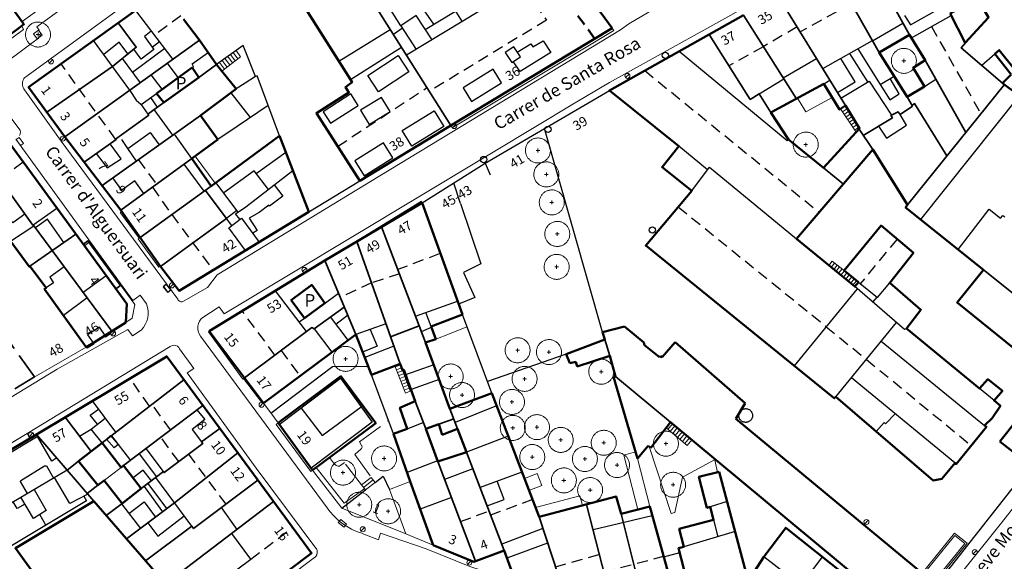
# Model space of a CAD drawing. Units: metres. Extents: x 455984 to 464650, y 4613467 to 4620279.
# Drawn here: x 457600 to 457758, y 4615279 to 4615366 of the extents above; entities that cross this region are included whole.
import ezdxf
from ezdxf.enums import TextEntityAlignment as Align

# ---------------------------------------------------------------- set-up
doc = ezdxf.new("R2010")
doc.units = ezdxf.units.M
doc.header["$MEASUREMENT"] = 0
doc.linetypes.add('CT1M_LT2', pattern=[2.75, 1.75, -1])
doc.linetypes.add('CT1M_LT3', pattern=[5.6, 4.2, -1.4])
for name, color, linetype, lineweight in [('C_LIMIT_PAVIMENT', 8, 'Continuous', 15), ('C_VORERA', 8, 'Continuous', 15), ('H_BASSA_OBRA_MARGE_EXTERIOR', 8, 'Continuous', 15), ('H_BASSA_OBRA_MARGE_INTERIOR', 8, 'Continuous', 15), ('H_EMBORNAL_REIXA_CLAVEGUERAM', 8, 'Continuous', 15), ('P_CARENER', 8, 'Continuous', 15), ('P_COBERT', 8, 'Continuous', 15), ('P_COS_SORTINT_TRIBUNA', 8, 'Continuous', 15), ('P_DIPOSIT_COBERT', 8, 'Continuous', 15), ('P_EDIFICI_EN_CONSTRUCCIÓ', 8, 'Continuous', 15), ('P_ESCALES', 8, 'Continuous', 15), ('P_FAÇANA', 8, 'Continuous', 15), ('P_FAÇANA_COBERTA', 8, 'Continuous', 15), ('P_LINIA_VOLUMETRICA', 8, 'Continuous', 15), ('P_MITGERA', 8, 'Continuous', 15), ('P_MUR', 8, 'Continuous', 15), ('P_TAPIA', 8, 'Continuous', 15), ('P_VOLADIU', 8, 'Continuous', 15), ('S_FANAL', 8, 'Continuous', 15), ('S_FANAL_C', 8, 'Continuous', 15), ('S_PAL', 8, 'Continuous', 15), ('T_CARRER', 8, 'Continuous', 15), ('T_NUMERO_POLICIA', 8, 'Continuous', 15), ('T_PATI_INTERIOR', 8, 'Continuous', 15), ('V_ARBRE_AILLAT', 8, 'Continuous', 15), ('V_ESCOCELL_QUADRAT', 8, 'Continuous', 15), ('V_JARDI', 8, 'Continuous', 15), ('V_TANCA_VEGETACIO', 8, 'Continuous', 15)]:
    doc.layers.add(name, color=color, linetype=linetype, lineweight=lineweight)
doc.styles.add('A3$0$caràtula 02', font='FtraLt__.ttf', dxfattribs={"height": 1.3})
doc.styles.add('Style-simplex', font='simplex.shx')
doc.linetypes.add('TAPIA', pattern='A,6,["",Style-simplex,S=0,R=0,X=0,Y=0],0', length=6)
doc.linetypes.add('TVEG', pattern='A,0,["",Style-simplex,S=0,R=180,X=0,Y=0],-1.75', length=1.75)

# ---------------------------------------------------------------- blocks, each defined once
blk = doc.blocks.new('FANAL')
at = {"layer": 'S_FANAL', "linetype": 'Continuous', "lineweight": 15}
blk.add_line((0.28, 0.28), (-0.28, -0.28), dxfattribs=at)
blk.add_circle((0, 0), 0.4, dxfattribs=at)
blk = doc.blocks.new('PAL_2')
at = {"layer": 'S_PAL', "linetype": 'Continuous', "lineweight": 25}
blk.add_circle((0, 0), 0.5, dxfattribs=at)
blk = doc.blocks.new('EMBORN')
at = {"layer": 'H_EMBORNAL_REIXA_CLAVEGUERAM', "linetype": 'Continuous', "lineweight": 15, "flags": 128}
blk.add_lwpolyline([(0, 0), (1.2, 0), (1.2, 0.6), (0, 0.6), (0, 0)], close=True, dxfattribs=at)
blk = doc.blocks.new('ESCOSE')
at = {"layer": 'V_ESCOCELL_QUADRAT', "linetype": 'Continuous', "lineweight": 15, "flags": 128}
blk.add_lwpolyline([(-0.5, -0.5), (0.5, -0.5), (0.5, 0.5), (-0.5, 0.5), (-0.5, -0.5)], close=True, dxfattribs=at)
blk = doc.blocks.new('FANAL_1')
at = {"layer": 'S_FANAL_C', "linetype": 'Continuous', "lineweight": 15}
blk.add_line((0.28, 0.28), (-0.28, -0.28), dxfattribs=at)
blk.add_circle((0, 0), 0.4, dxfattribs=at)
blk = doc.blocks.new('ARBRE2')
at = {"layer": 'V_ARBRE_AILLAT', "linetype": 'Continuous', "lineweight": 15}
for p, q in [((0, 0), (-0.3, 0)), ((0, 0), (0, 0.3)), ((0, -0.3), (0, 0)), ((0, 0), (0.3, 0))]:
    blk.add_line(p, q, dxfattribs=at)
at = {"layer": 'V_ARBRE_AILLAT', "linetype": 'Continuous', "lineweight": 15, "flags": 128}
blk.add_lwpolyline([(2, 0), (2, 0.13), (1.98, 0.25), (1.96, 0.38), (1.94, 0.5), (1.9, 0.62), (1.86, 0.74), (1.81, 0.86), (1.75, 0.97), (1.68, 1.08), (1.61, 1.18), (1.54, 1.28), (1.45, 1.38), (1.36, 1.46), (1.27, 1.55), (1.17, 1.62), (1.06, 1.7), (0.95, 1.76), (0.84, 1.82), (0.72, 1.86), (0.6, 1.91), (0.48, 1.94), (0.36, 1.97), (0.23, 1.99), (0.11, 2), (-0.02, 2), (-0.15, 1.99), (-0.27, 1.98), (-0.4, 1.96), (-0.52, 1.93), (-0.64, 1.89), (-0.76, 1.85), (-0.88, 1.8), (-0.99, 1.74), (-1.09, 1.67), (-1.2, 1.6), (-1.3, 1.52), (-1.39, 1.44), (-1.48, 1.35), (-1.56, 1.25), (-1.64, 1.15), (-1.71, 1.04), (-1.77, 0.93), (-1.82, 0.82), (-1.87, 0.7), (-1.91, 0.58), (-1.95, 0.46), (-1.97, 0.34), (-1.99, 0.21), (-2, 0.08), (-2, -0.04), (-1.99, -0.17), (-1.98, -0.29), (-1.95, -0.42), (-1.92, -0.54), (-1.89, -0.66), (-1.84, -0.78), (-1.79, -0.89), (-1.73, -1.01), (-1.66, -1.11), (-1.59, -1.22), (-1.51, -1.31), (-1.42, -1.41), (-1.33, -1.49), (-1.23, -1.57), (-1.13, -1.65), (-1.02, -1.72), (-0.91, -1.78), (-0.8, -1.83), (-0.68, -1.88), (-0.56, -1.92), (-0.44, -1.95), (-0.32, -1.98), (-0.19, -1.99), (-0.06, -2), (0.06, -2), (0.19, -1.99), (0.31, -1.98), (0.44, -1.95), (0.56, -1.92), (0.68, -1.88), (0.8, -1.83), (0.91, -1.78), (1.02, -1.72), (1.13, -1.65), (1.23, -1.58), (1.33, -1.49), (1.42, -1.41), (1.51, -1.32), (1.59, -1.22), (1.66, -1.11), (1.73, -1.01), (1.79, -0.9), (1.84, -0.78), (1.89, -0.66), (1.93, -0.54), (1.96, -0.42), (1.98, -0.3), (1.99, -0.17), (2, -0.04), (2, 0)], dxfattribs=at)

msp = doc.modelspace()

# ---------------------------------------------------------------- linework, layer by layer
at = {"layer": 'C_LIMIT_PAVIMENT', "linetype": 'Continuous', "lineweight": 25, "flags": 128}
for points in [[(457636.88, 4615350.08), (457633.81, 4615354.03)], [(457670.48, 4615336.29), (457673.77, 4615326.64), (457670.99, 4615325.29), (457672.77, 4615321.28), (457670.19, 4615320.23)]]:
    msp.add_lwpolyline(points, dxfattribs=at)
at = {"layer": 'C_VORERA', "linetype": 'Continuous', "lineweight": 15, "flags": 128}
for points in [[(457772.47, 4615399.54), (457753.24, 4615389.02), (457738.45, 4615380.51), (457713.76, 4615366.43), (457694.33, 4615355.69), (457688.2, 4615352.03), (457684.45, 4615349.73), (457632.66, 4615318.67)], [(457625.24, 4615320.99), (457617.28, 4615331.81), (457606.61, 4615346.26), (457600.74, 4615354.5), (457600.61, 4615354.66), (457600.5, 4615354.85), (457600.43, 4615355.05), (457600.38, 4615355.26), (457600.37, 4615355.47), (457600.39, 4615355.69), (457600.44, 4615355.9), (457600.52, 4615356.09), (457600.63, 4615356.28), (457600.76, 4615356.44), (457600.92, 4615356.59), (457637.71, 4615383.35)], [(457603.04, 4615364.04), (457602.67, 4615364.55), (457625.49, 4615381.23)], [(457657.58, 4615340.73), (457696.09, 4615364.1), (457697.45, 4615365.04), (457706.13, 4615370.24)], [(457602.96, 4615362.78), (457603.12, 4615362.99), (457603.22, 4615363.25), (457603.25, 4615363.52), (457603.19, 4615363.78), (457603.07, 4615364.01), (457603.04, 4615364.04)], [(457602.96, 4615362.78), (457589.7, 4615352.93)], [(457810.81, 4615352.85), (457775.77, 4615308.97), (457756.86, 4615284.94), (457736.24, 4615259.2)], [(457597.75, 4615351.08), (457600, 4615348.05), (457600.03, 4615347.93), (457600.05, 4615347.8), (457600.06, 4615347.66), (457600.04, 4615347.54), (457600.02, 4615347.41), (457599.97, 4615347.28), (457599.91, 4615347.16)], [(457599.31, 4615346.6), (457618.07, 4615320.78)], [(457657.58, 4615340.73), (457631.53, 4615324.92)], [(457631.53, 4615324.92), (457629.98, 4615322.89), (457626.16, 4615320.66)], [(457618.07, 4615320.78), (457619.24, 4615321.63), (457620.26, 4615320.24)], [(457626.16, 4615320.66), (457625.94, 4615320.59), (457625.72, 4615320.6), (457625.5, 4615320.68), (457625.33, 4615320.84), (457625.24, 4615320.99)], [(457619.39, 4615316.02), (457619.75, 4615316.45), (457620.05, 4615316.94), (457620.28, 4615317.46), (457620.44, 4615318), (457620.51, 4615318.56), (457620.51, 4615319.13), (457620.42, 4615319.69), (457620.26, 4615320.24), (457620.26, 4615320.24)], [(457632.66, 4615318.67), (457631.86, 4615319.77), (457629.12, 4615317.99)], [(457628.86, 4615315.11), (457628.65, 4615315.47), (457628.51, 4615315.86), (457628.44, 4615316.27), (457628.46, 4615316.69), (457628.55, 4615317.1), (457628.72, 4615317.48), (457628.95, 4615317.82), (457629.12, 4615317.99)], [(457617.27, 4615316.15), (457605.92, 4615309.82), (457577.41, 4615292.49), (457562.84, 4615283.77), (457561.31, 4615282.87), (457561.19, 4615282.78), (457561.06, 4615282.7), (457560.92, 4615282.65), (457560.77, 4615282.61), (457560.62, 4615282.6), (457560.47, 4615282.6), (457560.33, 4615282.63), (457560.18, 4615282.68), (457560.05, 4615282.74), (457559.93, 4615282.83), (457559.82, 4615282.93), (457545.98, 4615302.54)], [(457617.27, 4615316.15), (457618.02, 4615315.13), (457619.39, 4615316.02)], [(457628.86, 4615315.11), (457649.16, 4615287.64)], [(457624.04, 4615313.42), (457601.13, 4615299.53)], [(457625.54, 4615313.05), (457625.4, 4615313.29), (457625.19, 4615313.48), (457624.94, 4615313.6), (457624.67, 4615313.64), (457624.4, 4615313.61), (457624.15, 4615313.49), (457624.04, 4615313.42)], [(457647.35, 4615281.19), (457637.8, 4615293.96), (457626.76, 4615309.23), (457627.84, 4615309.91), (457625.54, 4615313.05)], [(457589.98, 4615292.8), (457601.13, 4615299.53)], [(457711.17, 4615295.32), (457706.01, 4615292.54), (457704.83, 4615286.89), (457704.23, 4615286.7), (457700.7, 4615297.44)], [(457654.7, 4615283.57), (457653.85, 4615283.86), (457653.03, 4615284.23), (457652.25, 4615284.67), (457651.5, 4615285.17), (457650.81, 4615285.74), (457650.17, 4615286.37), (457649.58, 4615287.05), (457649.16, 4615287.64)], [(457665.03, 4615281.07), (457657.7, 4615283.58), (457657.37, 4615282.5), (457655.47, 4615283.24), (457655.05, 4615283.42), (457654.7, 4615283.57)], [(457647.35, 4615281.19), (457647.45, 4615281.06), (457647.51, 4615280.93), (457647.55, 4615280.79), (457647.57, 4615280.65), (457647.58, 4615280.5), (457647.56, 4615280.36), (457647.53, 4615280.22), (457647.48, 4615280.09), (457647.41, 4615279.96), (457647.32, 4615279.84), (457647.22, 4615279.74), (457647.11, 4615279.65), (457611.05, 4615252.56), (457604.56, 4615247.67), (457597.11, 4615241.95), (457589.5, 4615243.04), (457589.4, 4615243.06), (457589.3, 4615243.1), (457589.26, 4615243.13), (457589.18, 4615243.19), (457589.11, 4615243.27), (457589.05, 4615243.36), (457573.99, 4615264.15)], [(457665.03, 4615281.07), (457672, 4615278.23), (457678.41, 4615276.15), (457686.79, 4615272.81), (457691.02, 4615271.15)]]:
    msp.add_lwpolyline(points, dxfattribs=at)
at = {"layer": 'H_BASSA_OBRA_MARGE_EXTERIOR', "linetype": 'Continuous', "lineweight": 15, "flags": 128}
msp.add_lwpolyline([(457744.38, 4615277.17), (457749.59, 4615283.59), (457751.58, 4615281.98), (457746.35, 4615275.53)], dxfattribs=at)
at = {"layer": 'H_BASSA_OBRA_MARGE_INTERIOR', "linetype": 'Continuous', "lineweight": 15, "flags": 128}
msp.add_lwpolyline([(457744.78, 4615277.25), (457749.63, 4615283.22), (457751.21, 4615281.94), (457746.36, 4615275.97), (457744.78, 4615277.25)], dxfattribs=at)
at = {"layer": 'P_CARENER', "linetype": 'CT1M_LT2', "lineweight": 25}
for points in [[(457648.65, 4615380.93), (457664.57, 4615392.66), (457684.29, 4615365.64), (457665.51, 4615354.24)], [(457733.08, 4615368.32), (457724.89, 4615363.75)], [(457625.76, 4615366.34), (457621.52, 4615363.22)], [(457724.38, 4615364.57), (457718.95, 4615361.37), (457713.47, 4615358.35)], [(457745.89, 4615364.6), (457753.8, 4615350.65)], [(457615.28, 4615346.62), (457606.57, 4615358.63)], [(457699.98, 4615357.56), (457727.91, 4615334.89)], [(457650.83, 4615345.45), (457665.12, 4615354.85)], [(457617.26, 4615345.13), (457615.92, 4615347.08)], [(457600.5, 4615342.9), (457596.77, 4615340.2)], [(457618.94, 4615343.29), (457621.84, 4615339.39)], [(457621.18, 4615338.91), (457624.29, 4615334.54), (457630.9, 4615325.66)], [(457705.36, 4615335.76), (457729.03, 4615316.63)], [(457740.39, 4615330.62), (457734.49, 4615323.47)], [(457667.1, 4615328.26), (457660.46, 4615325.74)], [(457660.72, 4615325.07), (457656.25, 4615323.6), (457651.24, 4615321.29)], [(457640.79, 4615312.05), (457635.57, 4615319.12)], [(457729.01, 4615316.6), (457735.49, 4615311.36), (457752.25, 4615297.59)], [(457641.81, 4615312.81), (457644.79, 4615308.69)], [(457620.73, 4615303.87), (457617.6, 4615308.32)], [(457624.1, 4615300.08), (457621.12, 4615304.17)], [(457625.42, 4615295.04), (457622.54, 4615298.89)], [(457632.98, 4615288.21), (457627, 4615296.22)], [(457682.02, 4615288.93), (457675.32, 4615286.47)], [(457670.49, 4615285.42), (457675.08, 4615287.12)], [(457636.94, 4615279.41), (457643.63, 4615284.5)], [(457685.7, 4615278.16), (457692.73, 4615280.19)], [(457693.45, 4615277.38), (457702.99, 4615279.87)]]:
    msp.add_lwpolyline(points, dxfattribs=at)
at = {"layer": 'P_COBERT', "linetype": 'Continuous', "lineweight": 15, "flags": 128}
for points in [[(457724.46, 4615353.18), (457725.79, 4615350.96), (457730.01, 4615353.25)], [(457628.05, 4615343.88), (457631.21, 4615339.55)], [(457698.88, 4615287.35), (457696.66, 4615296.07), (457698.5, 4615296.56)], [(457700.78, 4615287.84), (457698.81, 4615295.49)], [(457681.46, 4615290.39), (457683.54, 4615291.18), (457682.79, 4615293.13), (457680.72, 4615292.34)], [(457666.13, 4615281.65), (457661.73, 4615283.45), (457659.11, 4615290.54), (457662.42, 4615291.84)], [(457690.03, 4615288.01), (457689.62, 4615289.56), (457682.5, 4615287.67)]]:
    msp.add_lwpolyline(points, dxfattribs=at)
at = {"layer": 'P_COS_SORTINT_TRIBUNA', "linetype": 'Continuous', "lineweight": 35, "flags": 128}
msp.add_lwpolyline([(457610.13, 4615329.77), (457610.86, 4615330.31), (457616.08, 4615323.19), (457615.34, 4615322.64)], dxfattribs=at)
at = {"layer": 'P_DIPOSIT_COBERT', "linetype": 'Continuous', "lineweight": 25, "flags": 128}
for points in [[(457717.13, 4615302.87), (457717.17, 4615302.78), (457717.2, 4615302.69), (457717.22, 4615302.6), (457717.23, 4615302.51), (457717.24, 4615302.42), (457717.24, 4615302.32), (457717.23, 4615302.23), (457717.21, 4615302.14), (457717.18, 4615302.04), (457717.15, 4615301.96), (457717.11, 4615301.87), (457717.06, 4615301.79), (457717.01, 4615301.72), (457716.95, 4615301.64), (457716.88, 4615301.58), (457716.81, 4615301.52), (457716.73, 4615301.46), (457716.65, 4615301.42), (457716.56, 4615301.38), (457716.48, 4615301.34), (457716.39, 4615301.32), (457716.3, 4615301.3), (457716.2, 4615301.29), (457716.11, 4615301.29), (457716.02, 4615301.3), (457715.92, 4615301.31), (457715.83, 4615301.33), (457715.74, 4615301.36), (457715.66, 4615301.4), (457715.57, 4615301.44), (457715.5, 4615301.5), (457715.42, 4615301.55), (457715.35, 4615301.62), (457715.29, 4615301.69), (457715.23, 4615301.76), (457715.18, 4615301.84), (457715.14, 4615301.92), (457715.1, 4615302.01), (457715.08, 4615302.1), (457715.06, 4615302.19), (457715.04, 4615302.29), (457715.04, 4615302.38), (457715.04, 4615302.47), (457715.05, 4615302.57), (457715.07, 4615302.66), (457715.1, 4615302.75), (457715.13, 4615302.84), (457715.18, 4615302.92), (457715.22, 4615303), (457715.28, 4615303.08), (457715.34, 4615303.15), (457715.41, 4615303.21), (457715.48, 4615303.27), (457715.56, 4615303.32), (457715.64, 4615303.37), (457715.72, 4615303.41), (457715.81, 4615303.44), (457715.9, 4615303.46), (457716, 4615303.48), (457716.09, 4615303.49), (457716.18, 4615303.49), (457716.28, 4615303.48), (457716.37, 4615303.47), (457716.46, 4615303.44)], [(457716.46, 4615303.44), (457716.55, 4615303.41), (457716.63, 4615303.37), (457716.72, 4615303.33), (457716.79, 4615303.28), (457716.86, 4615303.22), (457716.93, 4615303.15), (457717, 4615303.08), (457717.05, 4615303.01), (457717.1, 4615302.93), (457717.13, 4615302.87)]]:
    msp.add_lwpolyline(points, dxfattribs=at)
at = {"layer": 'P_EDIFICI_EN_CONSTRUCCIÓ', "linetype": 'CT1M_LT3', "lineweight": 35}
msp.add_lwpolyline([(457589.56, 4615300.85), (457602.33, 4615308.57), (457595.28, 4615318.36), (457592.11, 4615316.24), (457591.8, 4615316.79), (457582.19, 4615311.21)], dxfattribs=at)
at = {"layer": 'P_ESCALES', "linetype": 'Continuous', "lineweight": 15, "flags": 128}
for points in [[(457633.68, 4615360.13), (457634.42, 4615359.13)], [(457634.12, 4615360.45), (457634.86, 4615359.46)], [(457635.28, 4615359.79), (457634.57, 4615360.77)], [(457631.92, 4615358.85), (457632.7, 4615357.81)], [(457632.29, 4615357.5), (457635.28, 4615359.79)], [(457632.36, 4615359.17), (457633.13, 4615358.14)], [(457632.8, 4615359.49), (457633.56, 4615358.47)], [(457633.24, 4615359.81), (457633.99, 4615358.8)], [(457731.34, 4615351.45), (457733.83, 4615347.7)], [(457732.42, 4615351.49), (457731.65, 4615350.98)], [(457732.68, 4615351.06), (457731.92, 4615350.56)], [(457732.94, 4615350.64), (457732.2, 4615350.14)], [(457733.2, 4615350.21), (457732.48, 4615349.73)], [(457733.46, 4615349.78), (457732.76, 4615349.31)], [(457733.72, 4615349.36), (457733.03, 4615348.9)], [(457733.98, 4615348.93), (457733.31, 4615348.48)], [(457734.24, 4615348.5), (457733.59, 4615348.06)], [(457729.47, 4615326.41), (457729.99, 4615327.08)], [(457731.4, 4615324.82), (457731.96, 4615325.54), (457729.99, 4615327.08)], [(457729.85, 4615326.09), (457730.38, 4615326.77)], [(457730.24, 4615325.77), (457730.78, 4615326.46)], [(457730.63, 4615325.46), (457731.17, 4615326.16)], [(457731.01, 4615325.14), (457731.57, 4615325.85)], [(457731.79, 4615324.5), (457732.35, 4615325.23)], [(457732.18, 4615324.19), (457732.73, 4615324.91)], [(457732.56, 4615323.87), (457733.12, 4615324.59)], [(457732.95, 4615323.56), (457733.5, 4615324.28)], [(457733.31, 4615323.25), (457733.9, 4615323.95)], [(457660.01, 4615310.36), (457661.68, 4615305.98), (457662.46, 4615306.28), (457661.19, 4615309.62)], [(457660.08, 4615310.18), (457660.88, 4615310.49)], [(457660.25, 4615309.72), (457661.05, 4615310.02)], [(457660.43, 4615309.25), (457661.22, 4615309.55)], [(457660.61, 4615308.78), (457661.4, 4615309.08)], [(457660.79, 4615308.32), (457661.57, 4615308.62)], [(457660.97, 4615307.85), (457661.75, 4615308.15)], [(457661.15, 4615307.38), (457661.93, 4615307.68)], [(457661.32, 4615306.92), (457662.1, 4615307.22)], [(457661.5, 4615306.45), (457662.28, 4615306.75)], [(457707.51, 4615298.51), (457706.78, 4615297.62), (457703.4, 4615300.43)], [(457704.43, 4615301.06), (457703.7, 4615300.18)], [(457704.82, 4615300.75), (457704.08, 4615299.86)], [(457705.2, 4615300.42), (457704.47, 4615299.54)], [(457705.59, 4615300.11), (457704.85, 4615299.22)], [(457705.97, 4615299.78), (457705.24, 4615298.9)], [(457706.36, 4615299.47), (457705.62, 4615298.58)], [(457706.74, 4615299.15), (457706.01, 4615298.26)], [(457707.13, 4615298.83), (457706.39, 4615297.94)], [(457656.85, 4615291.7), (457655.3, 4615290.5), (457654.68, 4615291.3), (457656.22, 4615292.5), (457656.85, 4615291.7)], [(457656.54, 4615292.1), (457654.99, 4615290.9)]]:
    msp.add_lwpolyline(points, dxfattribs=at)
at = {"layer": 'P_FAÇANA', "linetype": 'Continuous', "lineweight": 50, "flags": 128}
for points in [[(457666.62, 4615402.73), (457694.78, 4615364.38)], [(457654.38, 4615339.93), (457647.43, 4615350.76), (457652.63, 4615354.07), (457652.09, 4615354.93), (457653.16, 4615355.71), (457637.06, 4615381.23)], [(457595.37, 4615361.12), (457582.57, 4615352.34), (457567.76, 4615373.29), (457567.96, 4615374.22), (457571.36, 4615376.77), (457580.87, 4615363.67), (457588.54, 4615369.26), (457586.86, 4615371.67), (457584.5, 4615370.02), (457582.08, 4615373.5), (457584.57, 4615375.52), (457585.42, 4615374.35), (457590.96, 4615378.31), (457600.63, 4615364.99), (457600.31, 4615364.71)], [(457616.12, 4615335.26), (457607.19, 4615346.95), (457601.38, 4615354.9), (457622.44, 4615370.05)], [(457748.88, 4615366.71), (457753.24, 4615369.18), (457755.01, 4615366.06), (457751.3, 4615361.99), (457748.88, 4615366.71)], [(457754.19, 4615325.7), (457741.73, 4615335.68), (457742.02, 4615336.11), (457736.48, 4615344.92), (457724.29, 4615330.66), (457733.6, 4615323.02), (457734.19, 4615323.71), (457731.9, 4615325.6), (457737.82, 4615332.78), (457742.99, 4615328.43), (457739.21, 4615323.63), (457744.2, 4615319.32), (457741.91, 4615316.33), (457753.57, 4615306.71), (457754.9, 4615308.2), (457757.25, 4615306.33), (457755.9, 4615304.78), (457756.93, 4615303.93), (457755.6, 4615301.98), (457754.35, 4615300.8), (457754.68, 4615300.58), (457749.83, 4615294.61), (457749.65, 4615294.81), (457747.55, 4615292.24), (457746.14, 4615292.02), (457730.56, 4615305.36), (457730.32, 4615305.14), (457700.14, 4615329.61), (457707.55, 4615338.34), (457702.76, 4615342.13), (457705.47, 4615345.49), (457694.34, 4615354.4), (457715.82, 4615366.44)], [(457626.16, 4615365.81), (457628.72, 4615362.43)], [(457595.37, 4615361.12), (457600.31, 4615364.71)], [(457668.94, 4615348.81), (457694.78, 4615364.38)], [(457737.51, 4615360.45), (457742.34, 4615363.31), (457744.88, 4615359.26), (457742.95, 4615358.03), (457744.76, 4615355), (457741.99, 4615353.37), (457737.51, 4615360.45)], [(457631.46, 4615358.52), (457628.72, 4615362.43)], [(457756.04, 4615360.25), (457756.74, 4615360.86), (457759.35, 4615357.6)], [(457758.66, 4615356.93), (457756.04, 4615360.25)], [(457631.46, 4615358.52), (457632.29, 4615357.5)], [(457621.83, 4615353.93), (457627.53, 4615358.05)], [(457627.53, 4615358.05), (457628.62, 4615356.47)], [(457632.29, 4615357.5), (457634.61, 4615354.63)], [(457766.1, 4615349.22), (457765.62, 4615348.78), (457761.88, 4615351.82), (457762.03, 4615351.97), (457757.27, 4615355.57), (457758.66, 4615356.93)], [(457628.62, 4615356.47), (457623.02, 4615352.44)], [(457720.18, 4615350.89), (457728.68, 4615355.44), (457731.17, 4615351.33), (457732.12, 4615351.99), (457734.37, 4615348.29), (457728.62, 4615342.02), (457723.02, 4615346.53), (457720.18, 4615350.89)], [(457623.02, 4615352.44), (457621.83, 4615353.93)], [(457634.61, 4615354.63), (457628.87, 4615350.36)], [(457595.09, 4615350.27), (457610.31, 4615329.52)], [(457628.87, 4615350.36), (457631.66, 4615346.54)], [(457610.6, 4615313.35), (457603.89, 4615322.61), (457604.17, 4615322.81), (457601.58, 4615326.26), (457601.48, 4615326.21), (457587.76, 4615344.82), (457591.42, 4615347.59)], [(457668.94, 4615348.81), (457654.38, 4615339.93)], [(457631.66, 4615346.54), (457627.5, 4615343.48)], [(457630.58, 4615339.09), (457641.55, 4615347.13)], [(457641.55, 4615347.13), (457646.24, 4615334.96)], [(457627.5, 4615343.48), (457630.58, 4615339.09)], [(457664.35, 4615336.41), (457648.78, 4615327.21)], [(457664.35, 4615336.41), (457670.8, 4615318.53), (457665.83, 4615316.61), (457666.56, 4615314.61), (457664.92, 4615314.08), (457668.79, 4615303.48), (457675.49, 4615305.99), (457683.08, 4615286.16), (457695.41, 4615289.44), (457696.22, 4615286.67), (457700.78, 4615287.84), (457704.84, 4615273.2), (457694.91, 4615270.65), (457687.18, 4615273.67)], [(457622.47, 4615326.24), (457616.12, 4615335.26)], [(457646.24, 4615334.96), (457625.45, 4615322.36), (457622.47, 4615326.24)], [(457610.31, 4615329.52), (457617.09, 4615320.26), (457616.91, 4615317.26)], [(457630.28, 4615315.87), (457648.78, 4615327.21)], [(457763.4, 4615313.11), (457761.7, 4615311.01), (457749.97, 4615320.47), (457754.19, 4615325.7)], [(457645.53, 4615317.98), (457648.8, 4615320.38), (457646.68, 4615323.27), (457643.41, 4615320.86), (457645.53, 4615317.98)], [(457613.53, 4615315.14), (457616.91, 4615317.26)], [(457693.23, 4615315.7), (457696.76, 4615316.65)], [(457696.76, 4615316.65), (457699.86, 4615314.09)], [(457613.53, 4615315.14), (457611.75, 4615314.03)], [(457630.28, 4615315.87), (457638.98, 4615304.37)], [(457662.42, 4615291.84), (457659.8, 4615299.47), (457661.95, 4615300.25), (457660.81, 4615303.64), (457663.27, 4615304.71), (457661.41, 4615309.7), (457661.19, 4615309.62), (457660.82, 4615310.67), (457656.23, 4615308.92), (457653.73, 4615315.33), (457638.98, 4615304.37)], [(457687.4, 4615312.23), (457693.59, 4615314.56)], [(457693.59, 4615314.56), (457693.23, 4615315.7)], [(457610.6, 4615313.35), (457611.75, 4615314.03)], [(457699.86, 4615314.09), (457699.97, 4615313.66)], [(457699.97, 4615313.66), (457702.35, 4615311.7)], [(457702.76, 4615311.7), (457704.88, 4615314.15)], [(457704.88, 4615314.15), (457716.08, 4615304.39)], [(457601.59, 4615298.74), (457623.48, 4615311.84), (457634.84, 4615296.42), (457646.66, 4615280.38), (457629.94, 4615267.78), (457611.8, 4615288.67), (457599.26, 4615281.16), (457610.18, 4615266.13), (457597.59, 4615257.14), (457604.03, 4615248.22)], [(457688.02, 4615310.77), (457687.4, 4615312.23)], [(457694.42, 4615311.95), (457689.19, 4615310.25)], [(457695.33, 4615308.65), (457694.42, 4615311.95)], [(457702.35, 4615311.7), (457702.53, 4615311.89)], [(457702.53, 4615311.89), (457702.76, 4615311.7)], [(457688.96, 4615311), (457688.02, 4615310.77)], [(457689.19, 4615310.25), (457688.96, 4615311)], [(457641.3, 4615301.2), (457651.35, 4615308.66), (457656.93, 4615301.15), (457646.81, 4615293.64)], [(457695.01, 4615308.56), (457695.33, 4615308.65)], [(457698.81, 4615295.49), (457695.01, 4615308.56)], [(457756.83, 4615298.23), (457765, 4615308.45)], [(457716.08, 4615304.39), (457714.58, 4615301.85)], [(457714.58, 4615301.85), (457746.56, 4615275.36)], [(457641.3, 4615301.2), (457646.81, 4615293.64)], [(457667.59, 4615299.3), (457667.01, 4615300.98), (457664.93, 4615300.24)], [(457670.02, 4615300.27), (457671.45, 4615296.55), (457666.86, 4615295.05), (457664.93, 4615300.24)], [(457667.59, 4615299.3), (457670.02, 4615300.27)], [(457704.1, 4615301.34), (457700.95, 4615297.24)], [(457742.33, 4615269.59), (457704.1, 4615301.34)], [(457590.42, 4615292.12), (457601.59, 4615298.74)], [(457619.41, 4615290.7), (457616.35, 4615288.33), (457613.47, 4615292.01), (457612.46, 4615291.24), (457609.37, 4615295.09), (457613.13, 4615298), (457616.21, 4615294.09), (457616.58, 4615294.37), (457619.41, 4615290.7)], [(457700.55, 4615297.56), (457698.81, 4615295.49)], [(457700.95, 4615297.24), (457700.55, 4615297.56)], [(457761.73, 4615294.41), (457756.83, 4615298.23)], [(457711.9, 4615293.4), (457718.2, 4615269.75), (457708.95, 4615267.29), (457705.41, 4615281.17), (457706.24, 4615281.38), (457705.5, 4615284.28), (457711, 4615285.69), (457710.47, 4615287.78), (457709.94, 4615287.64), (457708.67, 4615292.59), (457711.9, 4615293.4)], [(457662.42, 4615291.84), (457666.13, 4615281.65)], [(457717.51, 4615277.4), (457719.05, 4615279.8), (457722.57, 4615284.43), (457741.91, 4615269.04), (457735.83, 4615261.17), (457722.3, 4615272.08), (457724.65, 4615275.39), (457722.34, 4615277.24), (457720.77, 4615274.98), (457717.51, 4615277.4)], [(457678.86, 4615276.99), (457677.5, 4615280.82), (457672.62, 4615279), (457666.13, 4615281.65)]]:
    msp.add_lwpolyline(points, dxfattribs=at)
at = {"layer": 'P_FAÇANA_COBERTA', "linetype": 'CT1M_LT2', "lineweight": 50}
msp.add_lwpolyline([(457646.18, 4615384.84), (457665.31, 4615398.76), (457687.64, 4615368.54), (457691.98, 4615362.69)], dxfattribs=at)
at = {"layer": 'P_LINIA_VOLUMETRICA', "linetype": 'Continuous', "lineweight": 25, "flags": 128}
for points in [[(457652.24, 4615375.24), (457662.36, 4615382.66), (457673.72, 4615367.17), (457661.85, 4615360.03)], [(457660.95, 4615364.73), (457658.38, 4615368.77), (457656.92, 4615367.84)], [(457741.59, 4615366.37), (457742.5, 4615364.88), (457747.28, 4615367.58), (457746.38, 4615369.1)], [(457618.47, 4615367.19), (457624.47, 4615359.37)], [(457665.94, 4615362.49), (457663.4, 4615366.39), (457660.95, 4615364.73), (457663.38, 4615360.95)], [(457666.22, 4615364.98), (457664.28, 4615367.84)], [(457664.86, 4615364.15), (457669.69, 4615367.09), (457670.77, 4615365.39)], [(457742.66, 4615362.79), (457749.06, 4615366.37)], [(457736.46, 4615362.34), (457741.31, 4615365.16)], [(457621, 4615363.9), (457619.92, 4615363.04), (457621.43, 4615360.95), (457619.41, 4615359.4), (457618.21, 4615360.99)], [(457651.03, 4615359.1), (457659.26, 4615364.13)], [(457661.19, 4615364.36), (457659.75, 4615363.36)], [(457617.59, 4615354.42), (457611.76, 4615362.36)], [(457617.27, 4615360.24), (457615.85, 4615362.1), (457613.39, 4615360.14)], [(457621.16, 4615361.32), (457622.3, 4615362.2)], [(457679.59, 4615360.54), (457681.74, 4615361.84), (457682.08, 4615361.36), (457683.73, 4615362.35), (457684.96, 4615360.44), (457680.07, 4615357.43), (457678.95, 4615359.04)], [(457728.49, 4615357.89), (457736.45, 4615362.37)], [(457623.16, 4615361.08), (457618.02, 4615357.26)], [(457627.53, 4615358.05), (457627.79, 4615358.24), (457627.53, 4615358.63), (457630.11, 4615360.44)], [(457652.9, 4615356.12), (457661.04, 4615361.32)], [(457678.69, 4615358.87), (457680.09, 4615359.77), (457679.06, 4615361.36), (457677.67, 4615360.46), (457678.69, 4615358.87)], [(457705.51, 4615360.66), (457722.76, 4615346.37), (457723.02, 4615346.54)], [(457732.78, 4615360.31), (457735.65, 4615355.75)], [(457734.1, 4615361.05), (457737.68, 4615355.37), (457739.91, 4615356.66)], [(457753.92, 4615358.42), (457756.04, 4615360.25)], [(457616.35, 4615359.5), (457619.24, 4615355.61)], [(457625.3, 4615356.44), (457623.62, 4615358.76)], [(457662.22, 4615357.35), (457657.38, 4615354.19), (457655.68, 4615356.81), (457660.52, 4615359.96), (457662.22, 4615357.35)], [(457722.16, 4615356.39), (457727.5, 4615359.5)], [(457730.85, 4615354.04), (457733.68, 4615355.75), (457731.39, 4615359.52)], [(457672.24, 4615352.64), (457677.07, 4615355.63), (457675.73, 4615357.79), (457670.9, 4615354.81), (457672.24, 4615352.64)], [(457622.74, 4615354.58), (457621, 4615356.88)], [(457718.32, 4615353.87), (457722.24, 4615356.26)], [(457728.68, 4615355.44), (457729.61, 4615356.06)], [(457731.4, 4615353.15), (457735.9, 4615355.9), (457739.46, 4615350.42)], [(457737.68, 4615355.37), (457739.2, 4615352.91), (457740.71, 4615353.86), (457739.28, 4615356.3)], [(457744.76, 4615355), (457746.59, 4615356.22)], [(457617.56, 4615354.41), (457618.58, 4615352.84), (457619.34, 4615352.2), (457620.48, 4615350.61)], [(457619.37, 4615352.15), (457621.83, 4615353.93)], [(457649.7, 4615349.16), (457654.11, 4615352.01), (457652.93, 4615353.84), (457648.52, 4615350.99), (457649.7, 4615349.16)], [(457622.01, 4615351.71), (457620.94, 4615353.28)], [(457655.9, 4615348.97), (457659.25, 4615351.04), (457657.86, 4615353.29), (457654.51, 4615351.22), (457655.9, 4615348.97)], [(457744.16, 4615333.74), (457759.99, 4615353.51)], [(457624.46, 4615347.22), (457621.49, 4615351.34)], [(457667.83, 4615348.62), (457662.71, 4615345.46), (457661.15, 4615347.99), (457666.27, 4615351.15), (457667.83, 4615348.62)], [(457737.39, 4615348.66), (457738.7, 4615346.76), (457741.9, 4615348.82), (457740.86, 4615350.54)], [(457617.26, 4615345.13), (457620.83, 4615347.64), (457622.27, 4615345.67)], [(457612.2, 4615344.28), (457613.94, 4615342.03), (457616.17, 4615343.47), (457614.42, 4615345.86)], [(457627.5, 4615343.48), (457624.71, 4615347.4)], [(457655.07, 4615340.75), (457659.66, 4615343.6), (457658.17, 4615346), (457653.58, 4615343.15), (457655.07, 4615340.75)], [(457618.66, 4615343.1), (457617.26, 4615345.13)], [(457637.82, 4615341.09), (457642.56, 4615344.51)], [(457710.06, 4615341.68), (457705.47, 4615345.49)], [(457629.46, 4615338.28), (457626.29, 4615342.61)], [(457639.75, 4615338.55), (457637.46, 4615341.56), (457632.6, 4615338)], [(457635.2, 4615333.78), (457634.51, 4615334.68), (457636.14, 4615335.77), (457643.69, 4615341.58)], [(457707.55, 4615338.34), (457710.38, 4615342.11), (457724.29, 4615330.66)], [(457619.82, 4615337.93), (457618.39, 4615339.95), (457616.3, 4615338.45), (457614.88, 4615340.41)], [(457634.89, 4615334.93), (457631.36, 4615339.66)], [(457640.7, 4615339.28), (457642.07, 4615337.46), (457639.95, 4615335.87), (457639.82, 4615336.06), (457638.29, 4615334.85), (457636.65, 4615333.94), (457637.97, 4615331.97), (457637.25, 4615331.54)], [(457600.79, 4615334.6), (457598.83, 4615333.21), (457597.02, 4615335.69)], [(457602.1, 4615332.9), (457605.88, 4615335.56)], [(457634.71, 4615335.18), (457633.05, 4615333.93)], [(457750.13, 4615328.96), (457755.13, 4615335.38), (457756.95, 4615333.94), (457757.31, 4615334.41), (457757.6, 4615334.17)], [(457607, 4615330.08), (457604.37, 4615333.82), (457602.46, 4615332.42)], [(457633.91, 4615332.79), (457633.05, 4615333.93)], [(457636.09, 4615328.81), (457633.43, 4615332.42), (457635.46, 4615333.98), (457638.28, 4615330.14)], [(457598.47, 4615330.3), (457602.23, 4615332.73)], [(457607.08, 4615326.17), (457604.78, 4615324.53), (457605.36, 4615323.64), (457604.17, 4615322.81)], [(457610.09, 4615322.1), (457613.76, 4615324.81)], [(457645.85, 4615315.84), (457640.87, 4615322.36)], [(457734.01, 4615322.68), (457723.88, 4615310.36)], [(457741.91, 4615316.33), (457741.54, 4615316.17), (457733.61, 4615323.03)], [(457734.19, 4615323.71), (457737.22, 4615321.27), (457739.21, 4615323.63)], [(457610.76, 4615321.2), (457606.95, 4615318.39)], [(457648.66, 4615320.28), (457650.96, 4615321.97)], [(457663.32, 4615318.27), (457670.03, 4615320.66)], [(457736.49, 4615320.54), (457737.18, 4615321.3)], [(457644.69, 4615317.36), (457645.53, 4615317.98)], [(457652.51, 4615314.42), (457649.71, 4615318.16)], [(457650.56, 4615317.03), (457652.43, 4615318.45)], [(457665.83, 4615316.61), (457664.94, 4615318.85)], [(457613.53, 4615315.14), (457613.64, 4615315.21), (457612.71, 4615316.52), (457610.8, 4615315.31), (457611.7, 4615314), (457611.75, 4615314.03)], [(457647.07, 4615316.25), (457649.92, 4615312.5)], [(457658.56, 4615317.06), (457653.73, 4615315.33)], [(457656.04, 4615316.16), (457657.15, 4615313.51), (457654.83, 4615312.52)], [(457664.25, 4615315.82), (457665.87, 4615316.5)], [(457730.56, 4615305.36), (457740.27, 4615317.27)], [(457659.82, 4615313.5), (457655.17, 4615311.65)], [(457737.84, 4615314.28), (457754.35, 4615300.8)], [(457666.22, 4615310.51), (457661.71, 4615308.9)], [(457641.49, 4615300.94), (457651.31, 4615308.36), (457656.36, 4615301.33), (457646.58, 4615293.96)], [(457667.08, 4615308.17), (457662.58, 4615306.57)], [(457749.64, 4615294.8), (457733.07, 4615308.44)], [(457755.91, 4615304.77), (457753.57, 4615306.71)], [(457612.38, 4615301), (457611.25, 4615302.45), (457612.57, 4615303.43)], [(457615.36, 4615299.72), (457611.59, 4615304.73)], [(457644.98, 4615303.58), (457648.37, 4615299.2), (457654.6, 4615303.77)], [(457676.28, 4615303.92), (457669.63, 4615301.29)], [(457613.13, 4615298), (457611.41, 4615300.23), (457613.65, 4615301.99)], [(457628.31, 4615303.28), (457629.56, 4615301.77), (457627.54, 4615300.17), (457629.06, 4615298.19)], [(457737.05, 4615299.81), (457738.3, 4615301.29), (457738.52, 4615301.06), (457740.07, 4615302.68)], [(457609.5, 4615299.08), (457611.41, 4615300.23)], [(457661.95, 4615300.25), (457664.55, 4615301.28)], [(457602.9, 4615299.1), (457589.7, 4615291.2)], [(457605.89, 4615295.6), (457605.08, 4615295.11), (457602.81, 4615299.05)], [(457615.72, 4615297.77), (457615.05, 4615297.2), (457613.84, 4615298.61), (457614.5, 4615299.18), (457615.72, 4615297.77)], [(457614.63, 4615299.16), (457617.67, 4615295.2)], [(457678.14, 4615299.07), (457671.45, 4615296.55)], [(457622.97, 4615293.42), (457620.2, 4615297.12)], [(457619.07, 4615296.26), (457621.86, 4615292.57)], [(457601.17, 4615289.92), (457600.08, 4615291.84), (457600.13, 4615292), (457603.94, 4615294.35), (457604.22, 4615294.36), (457605.35, 4615292.39)], [(457666.83, 4615295.12), (457661.94, 4615293.25)], [(457607.53, 4615293.67), (457594.21, 4615285.83)], [(457610.84, 4615289.8), (457607.98, 4615288.32), (457605.54, 4615292.5)], [(457621.02, 4615291.93), (457619.7, 4615293.63), (457618.1, 4615292.4)], [(457627.52, 4615284.67), (457621.74, 4615292.48)], [(457672.49, 4615293.84), (457667.96, 4615292.14)], [(457680.34, 4615293.31), (457673.64, 4615290.86)], [(457619.89, 4615291.06), (457622.81, 4615286.99)], [(457623.48, 4615287.5), (457620.51, 4615291.54)], [(457674.76, 4615287.93), (457677.5, 4615288.98), (457676.39, 4615291.87)], [(457610.22, 4615289.48), (457610.63, 4615288.76), (457598.11, 4615281.2)], [(457602.25, 4615290.56), (457604.2, 4615287.19), (457602.13, 4615285.92), (457600.12, 4615289.31)], [(457669.05, 4615289.25), (457664.04, 4615287.39)], [(457600.76, 4615288.23), (457599.52, 4615287.54), (457598.91, 4615288.6)], [(457616.25, 4615288.26), (457619.27, 4615284.32)], [(457617.42, 4615286.73), (457619.86, 4615288.6), (457621.67, 4615286.13)], [(457634.73, 4615284.16), (457632.26, 4615287.67)], [(457713.18, 4615288.61), (457710.47, 4615287.78)], [(457604.15, 4615284.85), (457603.16, 4615286.55)], [(457620.45, 4615285.21), (457622.04, 4615283.11), (457626.29, 4615286.33)], [(457701.19, 4615286.36), (457691.73, 4615284.08)], [(457711, 4615285.69), (457711.7, 4615283)], [(457626.56, 4615271.68), (457636.94, 4615279.41), (457633.9, 4615283.53)], [(457683.68, 4615284.32), (457677.11, 4615281.82)], [(457714.45, 4615283.81), (457706.24, 4615281.38)], [(457684.45, 4615281.98), (457677.94, 4615279.58)], [(457722.34, 4615277.24), (457719.05, 4615279.8)], [(457724.65, 4615275.39), (457724.95, 4615275.17), (457728.44, 4615279.76)]]:
    msp.add_lwpolyline(points, dxfattribs=at)
at = {"layer": 'P_MITGERA', "linetype": 'Continuous', "lineweight": 35, "flags": 128}
for points in [[(457668.94, 4615348.81), (457644.87, 4615386.91)], [(457742.34, 4615363.31), (457734.67, 4615377.15)], [(457729.68, 4615374.32), (457737.53, 4615360.46)], [(457721.31, 4615369.56), (457732.12, 4615351.99)], [(457724.26, 4615353.07), (457715.82, 4615366.44)], [(457614.78, 4615358.24), (457618.59, 4615361.3), (457615.69, 4615365.2)], [(457710.3, 4615363.35), (457716.88, 4615352.95), (457718.32, 4615353.87), (457720.18, 4615350.89)], [(457628.72, 4615362.43), (457607.19, 4615346.95)], [(457751.32, 4615362.01), (457750.64, 4615361.21), (457757.27, 4615355.57)], [(457631.46, 4615358.52), (457628.62, 4615356.47)], [(457744.88, 4615359.26), (457751.38, 4615347.67)], [(457614.78, 4615358.24), (457604.3, 4615350.91)], [(457742.02, 4615336.11), (457757.59, 4615355.33)], [(457623.02, 4615352.44), (457620.48, 4615350.61), (457620.6, 4615350.43), (457615.28, 4615346.62), (457615.37, 4615346.54), (457610.27, 4615342.91)], [(457741.99, 4615353.37), (457742.82, 4615351.89), (457740.86, 4615350.54), (457740.55, 4615350.98), (457739.38, 4615350.38), (457739.62, 4615350), (457734.96, 4615347.21)], [(457742.77, 4615351.97), (457743.19, 4615352.29), (457748.34, 4615343.91)], [(457628.87, 4615350.36), (457613.13, 4615339.17)], [(457591.42, 4615347.59), (457591.53, 4615347.37), (457591.59, 4615347.41), (457602.04, 4615332.85), (457602.1, 4615332.9), (457614.7, 4615315.88)], [(457734.3, 4615348.21), (457736.48, 4615344.92)], [(457627.5, 4615343.48), (457616.12, 4615335.26)], [(457728.62, 4615342.02), (457731.78, 4615339.42)], [(457630.58, 4615339.09), (457619.21, 4615330.88)], [(457633.05, 4615333.93), (457629.65, 4615338.42)], [(457622.5, 4615326.21), (457633.05, 4615333.93)], [(457664.92, 4615314.08), (457657.85, 4615332.57)], [(457601.58, 4615326.26), (457608.91, 4615331.42)], [(457660.82, 4615310.67), (457653.9, 4615330.24)], [(457653.73, 4615315.33), (457648.78, 4615327.21)], [(457754.19, 4615325.7), (457766.62, 4615315.76)], [(457635.92, 4615308.41), (457646.68, 4615316.46), (457647.07, 4615316.25), (457651.89, 4615319.74)], [(457663.9, 4615316.75), (457659.3, 4615314.96)], [(457693.59, 4615314.56), (457694.42, 4615311.95)], [(457613.13, 4615298), (457626.23, 4615308.11)], [(457704.1, 4615301.34), (457695.33, 4615308.65)], [(457616.58, 4615294.37), (457629.26, 4615304)], [(457663.27, 4615304.71), (457664.93, 4615300.24)], [(457668.79, 4615303.48), (457670.02, 4615300.27)], [(457607.21, 4615302.1), (457611.36, 4615296.63)], [(457669.42, 4615301.84), (457667.01, 4615300.98)], [(457631.97, 4615300.32), (457629.06, 4615298.19), (457629.27, 4615297.92), (457623.05, 4615293.26), (457622.97, 4615293.42), (457619.41, 4615290.7)], [(457602.66, 4615299.38), (457611.8, 4615288.67)], [(457634.84, 4615296.42), (457624.73, 4615288.44)], [(457671.45, 4615296.55), (457677.5, 4615280.82)], [(457609.37, 4615295.09), (457607.53, 4615293.67)], [(457666.86, 4615295.05), (457672.88, 4615279.1)], [(457612.46, 4615291.24), (457610.75, 4615289.9)], [(457638.07, 4615292.04), (457627.78, 4615284.31), (457627.52, 4615284.67), (457620.1, 4615279.12)], [(457616.35, 4615288.33), (457613.79, 4615286.37)], [(457624.73, 4615288.44), (457617.04, 4615282.64)], [(457640.58, 4615288.63), (457623.29, 4615275.44)], [(457695.17, 4615270.72), (457690.67, 4615288.18)], [(457683.08, 4615286.16), (457687.18, 4615273.67)], [(457699.88, 4615271.93), (457696.22, 4615286.67)]]:
    msp.add_lwpolyline(points, dxfattribs=at)
at = {"layer": 'P_MUR', "linetype": 'Continuous', "lineweight": 25, "flags": 128}
for points in [[(457635.72, 4615361.6), (457631.46, 4615358.52)], [(457637.7, 4615356.62), (457635.72, 4615361.6)], [(457637.7, 4615356.62), (457636.02, 4615355.54), (457634.61, 4615354.63)], [(457637.94, 4615356.74), (457637.7, 4615356.62)], [(457641.55, 4615347.13), (457637.94, 4615356.74)], [(457674.47, 4615342.74), (457694.34, 4615354.4)], [(457639.72, 4615352), (457634.75, 4615348.63), (457631.66, 4615346.54)], [(457693.23, 4615315.7), (457683.95, 4615348.3)], [(457664.35, 4615336.41), (457674.47, 4615342.74), (457675.24, 4615340.9)], [(457646.24, 4615334.96), (457654.38, 4615339.93)], [(457670.48, 4615336.29), (457669.41, 4615339.57)], [(457675.49, 4615305.99), (457670.8, 4615318.53)], [(457687.4, 4615312.23), (457674.8, 4615307.82)], [(457640.16, 4615302.76), (457649.99, 4615310.24), (457655.71, 4615310.26)], [(457659.8, 4615299.47), (457656.23, 4615308.92)], [(457746.56, 4615275.17), (457761.73, 4615294.41)], [(457656.85, 4615291.7), (457658.14, 4615292.71), (457659.11, 4615290.54)], [(457651.51, 4615287.56), (457655.3, 4615290.5)], [(457703.02, 4615279.76), (457705.58, 4615280.49)]]:
    msp.add_lwpolyline(points, dxfattribs=at)
at = {"layer": 'P_TAPIA', "linetype": 'TAPIA', "lineweight": 15}
for points in [[(457608.5, 4615371.27), (457603.62, 4615367.78), (457600.32, 4615365.42)], [(457671.54, 4615316.56), (457668.76, 4615315.47), (457666.56, 4615314.61)], [(457610.6, 4615313.35), (457605.4, 4615310.35), (457602.24, 4615308.52)], [(457641.3, 4615301.2), (457640.12, 4615302.82), (457638.98, 4615304.37)], [(457711.61, 4615293.33), (457711.4, 4615294.3), (457711.13, 4615295.5)], [(457616.21, 4615294.09), (457614.62, 4615292.88), (457613.47, 4615292.01)], [(457661.73, 4615283.45), (457651.5, 4615287.56), (457646.81, 4615293.64)]]:
    msp.add_lwpolyline(points, dxfattribs=at)
at = {"layer": 'P_VOLADIU', "linetype": 'Continuous', "lineweight": 15, "flags": 128}
for points in [[(457600.31, 4615364.71), (457600.58, 4615364.17), (457595.78, 4615360.62), (457595.37, 4615361.12)], [(457668.94, 4615348.81), (457669.19, 4615348.41), (457695.06, 4615364), (457694.78, 4615364.38)], [(457648.78, 4615327.21), (457664.25, 4615336.7)], [(457664.35, 4615336.41), (457664.25, 4615336.7)], [(457622.47, 4615326.24), (457622.24, 4615326.13), (457618.92, 4615330.66), (457619.07, 4615330.78), (457616.1, 4615334.82), (457616.12, 4615335.26)], [(457610.31, 4615329.52), (457611.08, 4615330.13), (457618.4, 4615320.13), (457617.94, 4615317.96), (457616.91, 4615317.26), (457614.6, 4615315.71), (457614.56, 4615315.53), (457613.66, 4615314.95), (457613.53, 4615315.14)], [(457638.98, 4615304.37), (457638.85, 4615304.28), (457635.78, 4615308.3), (457635.67, 4615308.23), (457630.14, 4615315.79), (457630.28, 4615315.87)], [(457611.75, 4615314.03), (457611.84, 4615313.85), (457610.74, 4615313.16), (457610.6, 4615313.35)], [(457646.81, 4615293.64), (457646.57, 4615293.46), (457640.99, 4615300.97), (457641.3, 4615301.2)], [(457590.42, 4615292.12), (457589.98, 4615292.8), (457590.01, 4615292.85), (457601.13, 4615299.53), (457601.59, 4615298.74)]]:
    msp.add_lwpolyline(points, dxfattribs=at)
at = {"layer": 'V_JARDI', "linetype": 'CT1M_LT3', "lineweight": 15}
for points in [[(457654.31, 4615298.18), (457658.99, 4615301.6)], [(457654.31, 4615298.18), (457654.67, 4615297.62), (457654.7, 4615297.57), (457654.72, 4615297.51), (457654.74, 4615297.38), (457654.74, 4615297.32), (457654.71, 4615297.2), (457654.68, 4615297.14), (457654.61, 4615297.04), (457653.59, 4615296.14), (457656.22, 4615292.5)], [(457654.68, 4615291.3), (457651.91, 4615294.87), (457651.14, 4615294.31), (457650.98, 4615294.3), (457650.9, 4615294.31), (457650.75, 4615294.34), (457650.6, 4615294.4), (457650.47, 4615294.48), (457650.41, 4615294.53), (457650.35, 4615294.59), (457649.55, 4615295.68)]]:
    msp.add_lwpolyline(points, dxfattribs=at)
at = {"layer": 'V_TANCA_VEGETACIO', "linetype": 'TVEG', "lineweight": 15}
msp.add_lwpolyline([(457655.19, 4615290.71), (457651.88, 4615288.39), (457647.42, 4615294.09)], dxfattribs=at)

# ---------------------------------------------------------------- block references
at = {"layer": 'H_EMBORNAL_REIXA_CLAVEGUERAM', "linetype": 'Continuous', "lineweight": 15}
for p, rotation in [((457599.36, 4615346.54), 306.0006395257655), ((457624.15, 4615322.43), 128.7789789701425), ((457624.16, 4615322.47), 126.3578987294153), ((457652.25, 4615284.99), 140.1592433377026)]:
    msp.add_blockref('EMBORN', p, dxfattribs=dict(at, rotation=rotation))
at = {"layer": 'S_FANAL', "linetype": 'Continuous', "lineweight": 15}
for p in [(457604.96, 4615359.04), (457697.21, 4615356.73), (457606.86, 4615346.68), (457645.51, 4615325.69), (457624.3, 4615323.19), (457614.9, 4615315.53), (457638.66, 4615304.12), (457601.77, 4615299.32), (457654.85, 4615284.19), (457735.48, 4615285.36), (457752.81, 4615280.54), (457671.91, 4615278.85)]:
    msp.add_blockref('FANAL', p, dxfattribs=at)
at = {"layer": 'S_FANAL_C', "linetype": 'Continuous', "lineweight": 15}
msp.add_blockref('FANAL_1', (457669.49, 4615348.68), dxfattribs=at)
at = {"layer": 'S_PAL', "linetype": 'Continuous', "lineweight": 25}
for p in [(457703.3, 4615360.02), (457684.52, 4615348.19), (457674.2, 4615343.34), (457701.22, 4615332.05)]:
    msp.add_blockref('PAL_2', p, dxfattribs=at)
at = {"layer": 'V_ARBRE_AILLAT', "linetype": 'Continuous', "lineweight": 15}
for p in [(457602.88, 4615363.34), (457741.46, 4615359.13), (457725.76, 4615345.73), (457682.89, 4615344.79), (457684.24, 4615340.96), (457685.11, 4615336.48), (457685.99, 4615331.44), (457685.89, 4615326.17), (457679.64, 4615312.83), (457684.66, 4615312.54), (457652.1, 4615311.45), (457693.03, 4615309.4), (457668.92, 4615308.64), (457680.76, 4615308.25), (457670.75, 4615305.67), (457678.74, 4615304.56), (457678.87, 4615300.41), (457682.74, 4615300.53), (457686.54, 4615298.49), (457693.43, 4615298.03), (457703.38, 4615297.89), (457658.27, 4615295.52), (457681.99, 4615295.75), (457690.41, 4615295.44), (457695.55, 4615294.47), (457651.69, 4615293.26), (457687.04, 4615292.01), (457691.25, 4615290.46), (457704.53, 4615291.31), (457654.29, 4615288.12), (457658.91, 4615287.07)]:
    msp.add_blockref('ARBRE2', p, dxfattribs=at)
at = {"layer": 'V_ESCOCELL_QUADRAT', "linetype": 'Continuous', "lineweight": 15, "rotation": 216.3853692659169}
msp.add_blockref('ESCOSE', (457602.87, 4615363.35), dxfattribs=at)

# ---------------------------------------------------------------- texts
at = {"layer": 'T_CARRER', "style": 'A3$0$caràtula 02'}
for s, rotation, p in [('Carrer de Santa Rosa', 30.1948, (457687.56, 4615355.55)), ("Carrer d'Alguersuari", 306.0223, (457612.22, 4615334.88)), ("Carrer d'Esteve Mogas", 51.5294, (457752.95, 4615277.02))]:
    msp.add_text(s, height=2, rotation=rotation, dxfattribs=at).set_placement(p, align=Align.MIDDLE_CENTER)
at = {"layer": 'T_NUMERO_POLICIA', "style": 'A3$0$caràtula 02'}
for s, rotation, p in [('35', 29.6253, (457719.26, 4615366.08)), ('37', 29.2521, (457713.37, 4615362.77)), ('36', 31.0712, (457678.85, 4615357.12)), ('1', 306.1876, (457604.21, 4615354.41)), ('3', 306.1876, (457607.26, 4615350.24)), ('39', 30.8983, (457689.65, 4615349.15)), ('5', 307.3667, (457610.37, 4615346.09)), ('38', 31.3887, (457660.29, 4615345.87)), ('7', 307.3667, (457613.28, 4615342.27)), ('41', 30.8983, (457679.53, 4615343.08)), ('9', 307.3667, (457616.17, 4615338.49)), ('45-43', 30.5762, (457669.88, 4615337.36)), ('2', 306.2523, (457602.83, 4615336.34)), ('11', 305.1682, (457619.11, 4615334.47)), ('47', 30.5762, (457661.55, 4615332.44)), ('42', 31.2228, (457633.39, 4615329.51)), ('49', 30.5762, (457656.47, 4615329.43)), ('51', 30.5762, (457652.04, 4615326.82)), ('4', 306.222, (457611.9, 4615323.96)), ('53', 31.508, (457640.68, 4615319.91)), ('46', 32.0343, (457611.46, 4615316.21)), ('15', 307.1163, (457633.83, 4615314.49)), ('48', 29.9816, (457605.74, 4615312.85)), ('17', 307.1163, (457639.05, 4615307.6)), ('55', 30.8904, (457616.26, 4615305.19)), ('6', 306.3968, (457626.18, 4615304.8)), ('57', 30.8904, (457606.32, 4615299.25)), ('8', 306.3968, (457629.14, 4615300.79)), ('19', 306.0823, (457645.52, 4615298.82)), ('10', 306.3968, (457631.76, 4615297.23)), ('12', 306.3972, (457634.84, 4615293.06)), ('1', 338.1123, (457657.12, 4615287.46)), ('16', 306.3972, (457641.85, 4615283.54)), ('3', 337.7649, (457669.26, 4615282.53)), ('4', 20.5031, (457674.24, 4615281.74))]:
    msp.add_text(s, height=1.5, rotation=rotation, dxfattribs=at).set_placement(p, align=Align.MIDDLE_CENTER)
at = {"layer": 'T_PATI_INTERIOR', "style": 'A3$0$caràtula 02'}
for p in [(457625.78, 4615355.57), (457646.39, 4615320.81)]:
    msp.add_text('P', height=2, dxfattribs=at).set_placement(p, align=Align.MIDDLE_CENTER)

doc.saveas('drawing.dxf')
